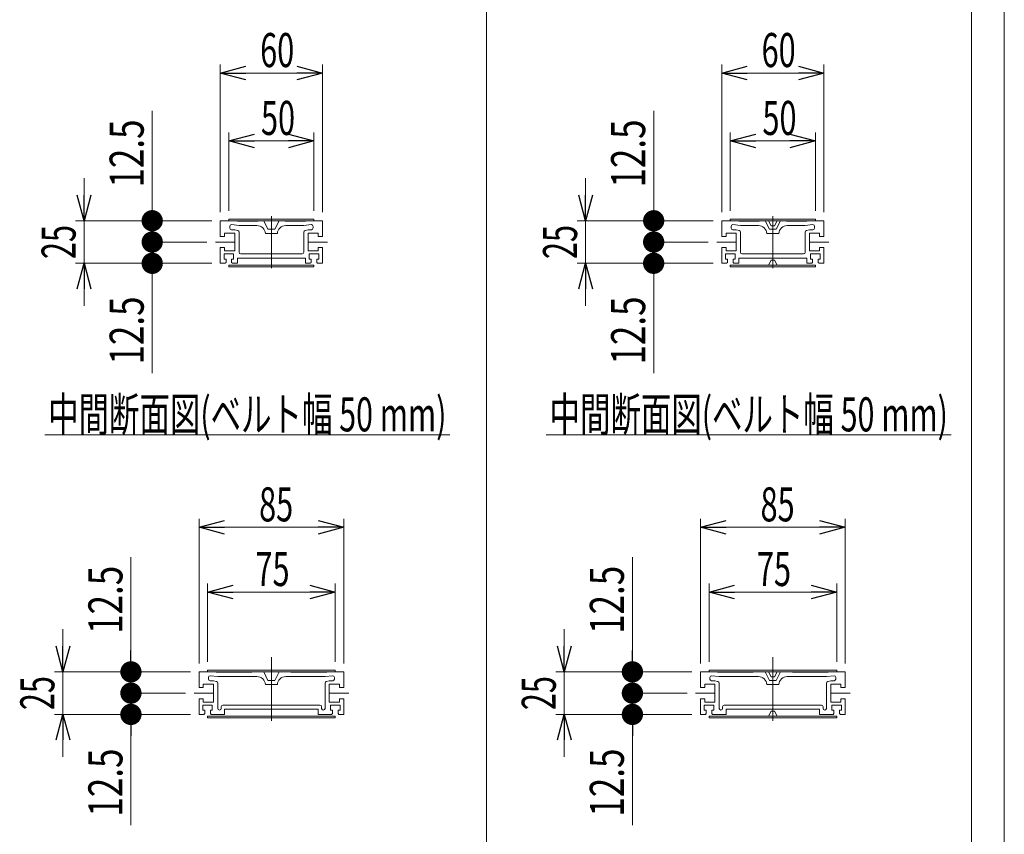
# Model space of a CAD drawing. Units: millimetres. Extents: x -985 to 985, y -676 to 676.
# Drawn here: x 407 to 985, y -72 to 406 of the extents above; entities that cross this region are included whole.
import ezdxf
from ezdxf.enums import TextEntityAlignment as Align

# ---------------------------------------------------------------- set-up
doc = ezdxf.new("R2010")
doc.units = ezdxf.units.MM
doc.header["$LTSCALE"] = 1.25
doc.linetypes.add('CENTERX2', pattern=[101.6, 63.5, -12.7, 12.7, -12.7])
doc.layers.add('ZUWAKU', color=7, linetype='Continuous')
doc.styles.add('dcStyle0', font='ＭＳ Ｐゴシック')
doc.dimstyles.new('dc_Rotated', dxfattribs={"dimtxt": 16, "dimasz": 15.00001, "dimexe": 5, "dimexo": 5, "dimgap": 5, "dimtad": 3, "dimdsep": 46, "dimtxsty": 'dcStyle0', "dimblk1": 'OPEN30', "dimblk2": 'OPEN30', "dimsah": 1, "dimcen": 0.09, "dimclrd": 2, "dimclre": 2, "dimclrt": 2, "dimadec": 0, "dimazin": 2, "dimtfac": 1, "dimtdec": 4, "dimtmove": 0, "dimatfit": 3, "dimfxl": 1, "dimarcsym": 1})

# ---------------------------------------------------------------- blocks, each defined once
blk = doc.blocks.new('_Open30')
at = {"color": 0, "linetype": 'ByBlock', "lineweight": -2}
for p, q in [((-1, 0.267949), (0, 0)), ((0, 0), (-1, -0.267949)), ((0, 0), (-1, 0))]:
    blk.add_line(p, q, dxfattribs=at)
blk = doc.blocks.new('DC_IMAGEDIMGROUP_5')
at = {"color": 2, "linetype": 'Continuous', "lineweight": 13}
for p, q in [((431.98, 48.35), (431.98, 23.35)), ((506.98, 23.35), (426.98, 23.35)), ((431.98, -1.65), (431.98, 23.35)), ((506.98, -1.65), (426.98, -1.65)), ((431.98, -26.65), (431.98, -1.65))]:
    blk.add_line(p, q, dxfattribs=at)
at = {"color": 2, "xscale": 15.00001403807643, "yscale": 14.99994684111822}
for p, rotation in [((431.98, 23.35), 270), ((431.98, -1.65), 90)]:
    blk.add_blockref('_Open30', p, dxfattribs=dict(at, rotation=rotation))
at = {"color": 2, "style": 'dcStyle0', "width": 0.6875}
blk.add_text('25', height=20, rotation=90, dxfattribs=at).set_placement((426.98, 0.85), (426.98, 20.85), align=Align.FIT)
blk = doc.blocks.new('*D33')
at = {"color": 2, "linetype": 'Continuous', "lineweight": 13}
for p, q in [((516.98, 29.25), (516.98, 75.25)), ((591.98, 29.25), (591.98, 75.25)), ((516.98, 70.25), (591.98, 70.25))]:
    blk.add_line(p, q, dxfattribs=at)
at = {"color": 2, "xscale": 15.00001403807643, "yscale": 14.99994684111822}
for p, rotation in [((516.98, 70.25), 180), ((591.98, 70.25), 360)]:
    blk.add_blockref('_Open30', p, dxfattribs=dict(at, rotation=rotation))
at = {"color": 2, "style": 'dcStyle0', "width": 0.6875}
blk.add_text('75', height=20, dxfattribs=at).set_placement((545.14, 73.75), (565.14, 73.75), align=Align.FIT)
blk = doc.blocks.new('*D34')
at = {"color": 2, "linetype": 'Continuous', "lineweight": 13}
for p, q in [((511.98, 28.35), (511.98, 113.25)), ((596.98, 28.35), (596.98, 113.25)), ((511.98, 108.25), (596.98, 108.25))]:
    blk.add_line(p, q, dxfattribs=at)
at = {"color": 2, "xscale": 15.00001403807643, "yscale": 14.99994684111822}
for p, rotation in [((511.98, 108.25), 180), ((596.98, 108.25), 360)]:
    blk.add_blockref('_Open30', p, dxfattribs=dict(at, rotation=rotation))
at = {"color": 2, "style": 'dcStyle0', "width": 0.6875}
blk.add_text('85', height=20, dxfattribs=at).set_placement((547.27, 111.75), (567.27, 111.75), align=Align.FIT)
blk = doc.blocks.new('*D37')
at = {"color": 2, "linetype": 'Continuous', "lineweight": 13}
for p, q in [((529.48, 294.25), (529.48, 340.25)), ((579.48, 294.25), (579.48, 340.25)), ((529.48, 335.25), (579.48, 335.25))]:
    blk.add_line(p, q, dxfattribs=at)
at = {"color": 2, "xscale": 15.00001403807643, "yscale": 14.99994684111822}
for p, rotation in [((529.48, 335.25), 180), ((579.48, 335.25), 360)]:
    blk.add_blockref('_Open30', p, dxfattribs=dict(at, rotation=rotation))
at = {"color": 2, "style": 'dcStyle0', "width": 0.6875}
blk.add_text('50', height=20, dxfattribs=at).set_placement((548.38, 338.75), (568.38, 338.75), align=Align.FIT)
blk = doc.blocks.new('*D38')
at = {"color": 2, "linetype": 'Continuous', "lineweight": 13}
for p, q in [((524.48, 293.35), (524.48, 380.12)), ((584.48, 293.35), (584.48, 380.12)), ((524.48, 375.12), (584.48, 375.12))]:
    blk.add_line(p, q, dxfattribs=at)
at = {"color": 2, "xscale": 15.00001403807643, "yscale": 14.99994684111822}
for p, rotation in [((524.48, 375.12), 180), ((584.48, 375.12), 360)]:
    blk.add_blockref('_Open30', p, dxfattribs=dict(at, rotation=rotation))
at = {"color": 2, "style": 'dcStyle0', "width": 0.6875}
blk.add_text('60', height=20, dxfattribs=at).set_placement((547.88, 378.62), (567.88, 378.62), align=Align.FIT)
blk = doc.blocks.new('DC_IMAGEDIMGROUP_8')
at = {"color": 2, "linetype": 'Continuous', "lineweight": 13}
for p, q in [((444.48, 313.35), (444.48, 288.35)), ((519.48, 288.35), (439.48, 288.35)), ((444.48, 263.35), (444.48, 288.35)), ((519.48, 263.35), (439.48, 263.35)), ((444.48, 238.35), (444.48, 263.35))]:
    blk.add_line(p, q, dxfattribs=at)
at = {"color": 2, "xscale": 15.00001403807643, "yscale": 14.99994684111822}
for p, rotation in [((444.48, 288.35), 270), ((444.48, 263.35), 90)]:
    blk.add_blockref('_Open30', p, dxfattribs=dict(at, rotation=rotation))
at = {"color": 2, "style": 'dcStyle0', "width": 0.6875}
blk.add_text('25', height=20, rotation=90, dxfattribs=at).set_placement((439.48, 265.85), (439.48, 285.85), align=Align.FIT)
blk = doc.blocks.new('_Dot')
at = {"color": 0, "linetype": 'ByBlock', "lineweight": -2}
blk.add_line((-0.5, 0), (-1, 0), dxfattribs=at)
at = {"color": 0, "linetype": 'ByBlock', "const_width": 0.5}
blk.add_lwpolyline([(-0.25, 0, 1), (0.25, 0, 1)], format="xyb", close=True, dxfattribs=at)
blk = doc.blocks.new('*D44')
at = {"color": 2, "linetype": 'Continuous', "lineweight": 13}
for p, q in [((471.98, 35.85), (471.98, 10.85)), ((504.08, 10.85), (466.98, 10.85)), ((471.98, -1.65), (471.98, 10.85)), ((506.98, -1.65), (466.98, -1.65)), ((471.98, -66.69), (471.98, -1.65))]:
    blk.add_line(p, q, dxfattribs=at)
at = {"color": 2, "xscale": 12.5, "yscale": 12.5}
for p, rotation in [((471.98, 10.85), 270), ((471.98, -1.65), 90)]:
    blk.add_blockref('_Dot', p, dxfattribs=dict(at, rotation=rotation))
at = {"color": 2, "style": 'dcStyle0', "width": 0.807452}
blk.add_text('12.5', height=20, rotation=90, dxfattribs=at).set_placement((466.98, -61.69), (466.98, -21.69), align=Align.FIT)
blk = doc.blocks.new('DC_IMAGEDIMGROUP_10')
at = {"color": 2, "linetype": 'Continuous', "lineweight": 13}
for p, q in [((471.98, 90.65), (471.98, 23.35)), ((506.98, 23.35), (466.98, 23.35)), ((471.98, 10.85), (471.98, 23.35)), ((504.08, 10.85), (466.98, 10.85)), ((471.98, -14.15), (471.98, 10.85))]:
    blk.add_line(p, q, dxfattribs=at)
at = {"color": 2, "xscale": 12.5, "yscale": 12.5}
for p, rotation in [((471.98, 23.35), 270), ((471.98, 10.85), 90)]:
    blk.add_blockref('_Dot', p, dxfattribs=dict(at, rotation=rotation))
at = {"color": 2, "style": 'dcStyle0', "width": 0.807452}
blk.add_text('12.5', height=20, rotation=90, dxfattribs=at).set_placement((466.98, 45.65), (466.98, 85.65), align=Align.FIT)
blk = doc.blocks.new('*D48')
at = {"color": 2, "linetype": 'Continuous', "lineweight": 13}
for p, q in [((516.58, 275.85), (479.48, 275.85)), ((484.48, 263.35), (484.48, 275.85)), ((519.48, 263.35), (479.48, 263.35)), ((484.48, 198.86), (484.48, 263.35))]:
    blk.add_line(p, q, dxfattribs=at)
at = {"color": 2, "xscale": 12.5, "yscale": 12.5}
for p, rotation in [((484.48, 275.85), 90), ((484.48, 263.35), 270)]:
    blk.add_blockref('_Dot', p, dxfattribs=dict(at, rotation=rotation))
at = {"color": 2, "style": 'dcStyle0', "width": 0.807452}
blk.add_text('12.5', height=20, rotation=90, dxfattribs=at).set_placement((479.48, 203.86), (479.48, 243.86), align=Align.FIT)
blk = doc.blocks.new('DC_IMAGEDIMGROUP_13')
at = {"color": 2, "linetype": 'Continuous', "lineweight": 13}
for p, q in [((484.48, 352.84), (484.48, 288.35)), ((519.48, 288.35), (479.48, 288.35)), ((484.48, 275.85), (484.48, 288.35)), ((516.58, 275.85), (479.48, 275.85))]:
    blk.add_line(p, q, dxfattribs=at)
at = {"color": 2, "xscale": 12.5, "yscale": 12.5}
for p, rotation in [((484.48, 288.35), 90), ((484.48, 275.85), 270)]:
    blk.add_blockref('_Dot', p, dxfattribs=dict(at, rotation=rotation))
at = {"color": 2, "style": 'dcStyle0', "width": 0.807452}
blk.add_text('12.5', height=20, rotation=90, dxfattribs=at).set_placement((479.48, 307.84), (479.48, 347.84), align=Align.FIT)
blk = doc.blocks.new('DC_GROUP_W_CBX_S_030_6_9')
at = {"color": 2, "linetype": 'Continuous', "lineweight": 13}
blk.add_line((421.32, 162.61), (659.32, 162.61), dxfattribs=at)
at = {"color": 2, "style": 'dcStyle0', "width": 0.65496}
blk.add_text('中間断面図(ベルト幅 50 mm)', height=20, dxfattribs=at).set_placement((423.32, 164.61), (657.32, 164.61), align=Align.FIT)
blk = doc.blocks.new('DC_IMAGEDIMGROUP_15')
at = {"color": 2, "linetype": 'Continuous', "lineweight": 13}
for p, q in [((726.54, 48.35), (726.54, 23.35)), ((801.54, 23.35), (721.54, 23.35)), ((726.54, -1.65), (726.54, 23.35)), ((801.54, -1.65), (721.54, -1.65)), ((726.54, -26.65), (726.54, -1.65))]:
    blk.add_line(p, q, dxfattribs=at)
at = {"color": 2, "xscale": 15.00001403807643, "yscale": 14.99994684111822}
for p, rotation in [((726.54, 23.35), 270), ((726.54, -1.65), 90)]:
    blk.add_blockref('_Open30', p, dxfattribs=dict(at, rotation=rotation))
at = {"color": 2, "style": 'dcStyle0', "width": 0.6875}
blk.add_text('25', height=20, rotation=90, dxfattribs=at).set_placement((721.54, 0.85), (721.54, 20.85), align=Align.FIT)
blk = doc.blocks.new('*D57')
at = {"color": 2, "linetype": 'Continuous', "lineweight": 13}
for p, q in [((811.54, 29.25), (811.54, 75.25)), ((886.54, 29.25), (886.54, 75.25)), ((811.54, 70.25), (886.54, 70.25))]:
    blk.add_line(p, q, dxfattribs=at)
at = {"color": 2, "xscale": 15.00001403807643, "yscale": 14.99994684111822}
for p, rotation in [((811.54, 70.25), 180), ((886.54, 70.25), 360)]:
    blk.add_blockref('_Open30', p, dxfattribs=dict(at, rotation=rotation))
at = {"color": 2, "style": 'dcStyle0', "width": 0.6875}
blk.add_text('75', height=20, dxfattribs=at).set_placement((839.69, 73.75), (859.69, 73.75), align=Align.FIT)
blk = doc.blocks.new('*D58')
at = {"color": 2, "linetype": 'Continuous', "lineweight": 13}
for p, q in [((806.54, 28.35), (806.54, 113.25)), ((891.54, 28.35), (891.54, 113.25)), ((806.54, 108.25), (891.54, 108.25))]:
    blk.add_line(p, q, dxfattribs=at)
at = {"color": 2, "xscale": 15.00001403807643, "yscale": 14.99994684111822}
for p, rotation in [((806.54, 108.25), 180), ((891.54, 108.25), 360)]:
    blk.add_blockref('_Open30', p, dxfattribs=dict(at, rotation=rotation))
at = {"color": 2, "style": 'dcStyle0', "width": 0.6875}
blk.add_text('85', height=20, dxfattribs=at).set_placement((841.82, 111.75), (861.82, 111.75), align=Align.FIT)
blk = doc.blocks.new('*D61')
at = {"color": 2, "linetype": 'Continuous', "lineweight": 13}
for p, q in [((824.04, 294.25), (824.04, 340.25)), ((874.04, 294.25), (874.04, 340.25)), ((824.04, 335.25), (874.04, 335.25))]:
    blk.add_line(p, q, dxfattribs=at)
at = {"color": 2, "xscale": 15.00001403807643, "yscale": 14.99994684111822}
for p, rotation in [((824.04, 335.25), 180), ((874.04, 335.25), 360)]:
    blk.add_blockref('_Open30', p, dxfattribs=dict(at, rotation=rotation))
at = {"color": 2, "style": 'dcStyle0', "width": 0.6875}
blk.add_text('50', height=20, dxfattribs=at).set_placement((842.94, 338.75), (862.94, 338.75), align=Align.FIT)
blk = doc.blocks.new('*D62')
at = {"color": 2, "linetype": 'Continuous', "lineweight": 13}
for p, q in [((819.04, 293.35), (819.04, 380.12)), ((879.04, 293.35), (879.04, 380.12)), ((819.04, 375.12), (879.04, 375.12))]:
    blk.add_line(p, q, dxfattribs=at)
at = {"color": 2, "xscale": 15.00001403807643, "yscale": 14.99994684111822}
for p, rotation in [((819.04, 375.12), 180), ((879.04, 375.12), 360)]:
    blk.add_blockref('_Open30', p, dxfattribs=dict(at, rotation=rotation))
at = {"color": 2, "style": 'dcStyle0', "width": 0.6875}
blk.add_text('60', height=20, dxfattribs=at).set_placement((842.43, 378.62), (862.43, 378.62), align=Align.FIT)
blk = doc.blocks.new('DC_IMAGEDIMGROUP_18')
at = {"color": 2, "linetype": 'Continuous', "lineweight": 13}
for p, q in [((739.04, 313.35), (739.04, 288.35)), ((814.04, 288.35), (734.04, 288.35)), ((739.04, 263.35), (739.04, 288.35)), ((814.04, 263.35), (734.04, 263.35)), ((739.04, 238.35), (739.04, 263.35))]:
    blk.add_line(p, q, dxfattribs=at)
at = {"color": 2, "xscale": 15.00001403807643, "yscale": 14.99994684111822}
for p, rotation in [((739.04, 288.35), 270), ((739.04, 263.35), 90)]:
    blk.add_blockref('_Open30', p, dxfattribs=dict(at, rotation=rotation))
at = {"color": 2, "style": 'dcStyle0', "width": 0.6875}
blk.add_text('25', height=20, rotation=90, dxfattribs=at).set_placement((734.04, 265.85), (734.04, 285.85), align=Align.FIT)
blk = doc.blocks.new('*D68')
at = {"color": 2, "linetype": 'Continuous', "lineweight": 13}
for p, q in [((766.54, 35.85), (766.54, 10.85)), ((798.64, 10.85), (761.54, 10.85)), ((766.54, -1.65), (766.54, 10.85)), ((801.54, -1.65), (761.54, -1.65)), ((766.54, -66.69), (766.54, -1.65))]:
    blk.add_line(p, q, dxfattribs=at)
at = {"color": 2, "xscale": 12.5, "yscale": 12.5}
for p, rotation in [((766.54, 10.85), 270), ((766.54, -1.65), 90)]:
    blk.add_blockref('_Dot', p, dxfattribs=dict(at, rotation=rotation))
at = {"color": 2, "style": 'dcStyle0', "width": 0.807452}
blk.add_text('12.5', height=20, rotation=90, dxfattribs=at).set_placement((761.54, -61.69), (761.54, -21.69), align=Align.FIT)
blk = doc.blocks.new('DC_IMAGEDIMGROUP_20')
at = {"color": 2, "linetype": 'Continuous', "lineweight": 13}
for p, q in [((766.54, 90.65), (766.54, 23.35)), ((801.54, 23.35), (761.54, 23.35)), ((766.54, 10.85), (766.54, 23.35)), ((798.64, 10.85), (761.54, 10.85)), ((766.54, -14.15), (766.54, 10.85))]:
    blk.add_line(p, q, dxfattribs=at)
at = {"color": 2, "xscale": 12.5, "yscale": 12.5}
for p, rotation in [((766.54, 23.35), 270), ((766.54, 10.85), 90)]:
    blk.add_blockref('_Dot', p, dxfattribs=dict(at, rotation=rotation))
at = {"color": 2, "style": 'dcStyle0', "width": 0.807452}
blk.add_text('12.5', height=20, rotation=90, dxfattribs=at).set_placement((761.54, 45.65), (761.54, 85.65), align=Align.FIT)
blk = doc.blocks.new('*D72')
at = {"color": 2, "linetype": 'Continuous', "lineweight": 13}
for p, q in [((811.14, 275.85), (774.04, 275.85)), ((779.04, 263.35), (779.04, 275.85)), ((814.04, 263.35), (774.04, 263.35)), ((779.04, 198.86), (779.04, 263.35))]:
    blk.add_line(p, q, dxfattribs=at)
at = {"color": 2, "xscale": 12.5, "yscale": 12.5}
for p, rotation in [((779.04, 275.85), 90), ((779.04, 263.35), 270)]:
    blk.add_blockref('_Dot', p, dxfattribs=dict(at, rotation=rotation))
at = {"color": 2, "style": 'dcStyle0', "width": 0.807452}
blk.add_text('12.5', height=20, rotation=90, dxfattribs=at).set_placement((774.04, 203.86), (774.04, 243.86), align=Align.FIT)
blk = doc.blocks.new('DC_IMAGEDIMGROUP_23')
at = {"color": 2, "linetype": 'Continuous', "lineweight": 13}
for p, q in [((779.04, 352.84), (779.04, 288.35)), ((814.04, 288.35), (774.04, 288.35)), ((779.04, 275.85), (779.04, 288.35)), ((811.14, 275.85), (774.04, 275.85))]:
    blk.add_line(p, q, dxfattribs=at)
at = {"color": 2, "xscale": 12.5, "yscale": 12.5}
for p, rotation in [((779.04, 288.35), 90), ((779.04, 275.85), 270)]:
    blk.add_blockref('_Dot', p, dxfattribs=dict(at, rotation=rotation))
at = {"color": 2, "style": 'dcStyle0', "width": 0.807452}
blk.add_text('12.5', height=20, rotation=90, dxfattribs=at).set_placement((774.04, 307.84), (774.04, 347.84), align=Align.FIT)
blk = doc.blocks.new('DC_GROUP_W_CBX_S_030_6_13')
at = {"color": 2, "linetype": 'Continuous', "lineweight": 13}
blk.add_line((715.87, 162.61), (953.87, 162.61), dxfattribs=at)
at = {"color": 2, "style": 'dcStyle0', "width": 0.65496}
blk.add_text('中間断面図(ベルト幅 50 mm)', height=20, dxfattribs=at).set_placement((717.87, 164.61), (951.87, 164.61), align=Align.FIT)
blk = doc.blocks.new('DC_GROUP_W_CBX_S_030_6_16')
at = {"color": 3, "linetype": 'Continuous', "lineweight": 13}
for p, q in [((680.75, -411.72), (680.75, 658.28)), ((965.75, 658.28), (965.75, -411.72))]:
    blk.add_line(p, q, dxfattribs=at)
blk = doc.blocks.new('DC_GROUP_W_CBX_S_030_6_3')
at = {"layer": 'ZUWAKU', "color": 7, "linetype": 'Continuous', "lineweight": 13}
blk.add_line((985, -664.36), (985, 675.64), dxfattribs=at)

msp = doc.modelspace()

# ---------------------------------------------------------------- linework, layer by layer
at = {"color": 3, "linetype": 'Continuous', "lineweight": 13}
for p, q in [((529.48321858, 289.24962843), (579.48321858, 289.24962843)), ((529.48321858, 289.24962843), (529.48321858, 288.34962843)), ((579.48321858, 289.24962843), (579.48321858, 288.34962843)), ((824.03558495, 289.24962843), (874.03558495, 289.24962843)), ((824.03558495, 289.24962843), (824.03558495, 288.34962843)), ((874.03558495, 289.24962843), (874.03558495, 288.34962843)), ((846.53558495, 288.34962843), (848.03558495, 285.34962843)), ((848.03558495, 285.34962843), (850.03558495, 285.34962843)), ((850.03558495, 285.34962843), (851.53558495, 288.34962843)), ((529.48321858, 262.24962843), (579.48321858, 262.24962843)), ((529.48321858, 262.24962843), (529.48321858, 261.34962843)), ((579.48321858, 261.34962843), (529.48321858, 261.34962843)), ((579.48321858, 262.24962843), (579.48321858, 261.34962843)), ((824.03558495, 262.24962843), (874.03558495, 262.24962843)), ((824.03558495, 262.24962843), (824.03558495, 261.34962843)), ((874.03558495, 261.34962843), (824.03558495, 261.34962843)), ((846.53558495, 262.24962843), (848.03558495, 265.24962843)), ((848.03558495, 265.24962843), (850.03558495, 265.24962843)), ((850.03558495, 265.24962843), (851.53558495, 262.24962843)), ((874.03558495, 262.24962843), (874.03558495, 261.34962843)), ((516.98321858, 24.24962843), (516.98321858, 23.34962843)), ((516.98321858, 24.24962843), (591.98321858, 24.24962843)), ((591.98321858, 24.24962843), (591.98321858, 23.34962843)), ((811.53558495, 24.24962843), (811.53558495, 23.34962843)), ((811.53558495, 24.24962843), (886.53558495, 24.24962843)), ((846.53558495, 23.34962843), (848.03558495, 20.34962843)), ((850.03558495, 20.34962843), (851.53558495, 23.34962843)), ((886.53558495, 24.24962843), (886.53558495, 23.34962843)), ((848.03558495, 20.34962843), (850.03558495, 20.34962843)), ((846.53558495, -2.75037157), (848.03558495, 0.24962843)), ((848.03558495, 0.24962843), (850.03558495, 0.24962843)), ((850.03558495, 0.24962843), (851.53558495, -2.75037157)), ((516.98321858, -2.75037157), (516.98321858, -3.65037157)), ((516.98321858, -2.75037157), (591.98321858, -2.75037157)), ((591.98321858, -3.65037157), (516.98321858, -3.65037157)), ((591.98321858, -2.75037157), (591.98321858, -3.65037157)), ((811.53558495, -2.75037157), (811.53558495, -3.65037157)), ((811.53558495, -2.75037157), (886.53558495, -2.75037157)), ((886.53558495, -3.65037157), (811.53558495, -3.65037157)), ((886.53558495, -2.75037157), (886.53558495, -3.65037157))]:
    msp.add_line(p, q, dxfattribs=at)
at = {"color": 3, "linetype": 'CENTERX2', "lineweight": 13}
for p, q in [((554.48321858, 291.11749125), (554.48321858, 260.44615131)), ((849.03558495, 291.11749125), (849.03558495, 260.44615131)), ((532.98321858, 275.84962843), (521.5830022, 275.84962843)), ((587.38343496, 275.84962843), (575.98321858, 275.84962843)), ((827.53558495, 275.84962843), (816.13536857, 275.84962843)), ((881.93580132, 275.84962843), (870.53558495, 275.84962843)), ((554.48321858, 32.04376918), (554.48321858, -5.42037157)), ((849.03558495, 32.04376918), (849.03558495, -5.42037157)), ((520.48321858, 10.84962843), (509.0830022, 10.84962843)), ((599.88343496, 10.84962843), (588.48321858, 10.84962843)), ((815.03558495, 10.84962843), (803.63536857, 10.84962843)), ((894.43580132, 10.84962843), (883.03558495, 10.84962843))]:
    msp.add_line(p, q, dxfattribs=at)
at = {"color": 7, "linetype": 'Continuous', "lineweight": 13}
for p, q in [((524.48321858, 288.34962843), (524.48321858, 279.09962843)), ((584.48321858, 288.34962843), (524.48321858, 288.34962843)), ((529.98321858, 284.09962843), (529.98321858, 285.04962843)), ((530.98321858, 286.04962843), (535.48321858, 285.54962843)), ((534.48321858, 288.34962843), (534.48321858, 288.14962843)), ((546.48321858, 288.14962843), (534.48321858, 288.14962843)), ((545.99222669, 285.54962843), (535.48321858, 285.54962843)), ((546.48321858, 288.34962843), (546.48321858, 288.14962843)), ((549.98321858, 288.34962843), (552.48321858, 283.34962843)), ((556.48321858, 283.34962843), (558.98321858, 288.34962843)), ((562.48321858, 288.14962843), (562.48321858, 288.34962843)), ((574.48321858, 288.14962843), (562.48321858, 288.14962843)), ((573.48321858, 285.54962843), (562.97421046, 285.54962843)), ((573.48321858, 285.54962843), (577.98321858, 286.04962843)), ((574.48321858, 288.14962843), (574.48321858, 288.34962843)), ((578.98321858, 285.04962843), (578.98321858, 284.09962843)), ((584.48321858, 279.09962843), (584.48321858, 288.34962843)), ((819.03558495, 288.34962843), (819.03558495, 279.09962843)), ((879.03558495, 288.34962843), (819.03558495, 288.34962843)), ((824.53558495, 284.09962843), (824.53558495, 285.04962843)), ((825.53558495, 286.04962843), (830.03558495, 285.54962843)), ((829.03558495, 288.34962843), (829.03558495, 288.14962843)), ((841.03558495, 288.14962843), (829.03558495, 288.14962843)), ((840.54459306, 285.54962843), (830.03558495, 285.54962843)), ((841.03558495, 288.34962843), (841.03558495, 288.14962843)), ((844.53558495, 288.34962843), (847.03558495, 283.34962843)), ((851.03558495, 283.34962843), (853.53558495, 288.34962843)), ((857.03558495, 288.14962843), (857.03558495, 288.34962843)), ((869.03558495, 288.14962843), (857.03558495, 288.14962843)), ((868.03558495, 285.54962843), (857.52657683, 285.54962843)), ((868.03558495, 285.54962843), (872.53558495, 286.04962843)), ((869.03558495, 288.14962843), (869.03558495, 288.34962843)), ((873.53558495, 285.04962843), (873.53558495, 284.09962843)), ((879.03558495, 279.09962843), (879.03558495, 288.34962843)), ((526.98321858, 279.09962843), (524.48321858, 279.09962843)), ((532.98321858, 281.09962843), (526.98321858, 281.09962843)), ((526.98321858, 281.09962843), (526.98321858, 279.09962843)), ((530.98321858, 283.09962843), (532.98321858, 283.09962843)), ((534.74203762, 282.62835429), (532.98321858, 283.09962843)), ((532.98321858, 281.09962843), (532.98321858, 270.59962843)), ((535.48321858, 281.66242846), (535.48321858, 269.84962843)), ((557.98321858, 280.84962843), (550.98321858, 280.84962843)), ((556.48321858, 283.34962843), (552.48321858, 283.34962843)), ((573.48321858, 281.66242846), (573.48321858, 269.84962843)), ((575.98321858, 283.09962843), (574.22439953, 282.62835429)), ((575.98321858, 283.09962843), (577.98321858, 283.09962843)), ((581.98321858, 281.09962843), (575.98321858, 281.09962843)), ((575.98321858, 270.59962843), (575.98321858, 281.09962843)), ((581.98321858, 279.09962843), (581.98321858, 281.09962843)), ((584.48321858, 279.09962843), (581.98321858, 279.09962843)), ((821.53558495, 279.09962843), (819.03558495, 279.09962843)), ((827.53558495, 281.09962843), (821.53558495, 281.09962843)), ((821.53558495, 281.09962843), (821.53558495, 279.09962843)), ((825.53558495, 283.09962843), (827.53558495, 283.09962843)), ((829.29440399, 282.62835429), (827.53558495, 283.09962843)), ((827.53558495, 281.09962843), (827.53558495, 270.59962843)), ((830.03558495, 281.66242846), (830.03558495, 269.84962843)), ((852.53558495, 280.84962843), (845.53558495, 280.84962843)), ((851.03558495, 283.34962843), (847.03558495, 283.34962843)), ((868.03558495, 281.66242846), (868.03558495, 269.84962843)), ((870.53558495, 283.09962843), (868.7767659, 282.62835429)), ((870.53558495, 283.09962843), (872.53558495, 283.09962843)), ((876.53558495, 281.09962843), (870.53558495, 281.09962843)), ((870.53558495, 270.59962843), (870.53558495, 281.09962843)), ((876.53558495, 279.09962843), (876.53558495, 281.09962843)), ((879.03558495, 279.09962843), (876.53558495, 279.09962843)), ((526.98321858, 272.59962843), (524.48321858, 272.59962843)), ((524.48321858, 272.59962843), (524.48321858, 263.34962843)), ((526.98321858, 272.59962843), (526.98321858, 270.59962843)), ((581.98321858, 270.59962843), (581.98321858, 272.59962843)), ((584.48321858, 272.59962843), (581.98321858, 272.59962843)), ((584.48321858, 263.34962843), (584.48321858, 272.59962843)), ((821.53558495, 272.59962843), (819.03558495, 272.59962843)), ((819.03558495, 272.59962843), (819.03558495, 263.34962843)), ((821.53558495, 272.59962843), (821.53558495, 270.59962843)), ((876.53558495, 270.59962843), (876.53558495, 272.59962843)), ((879.03558495, 272.59962843), (876.53558495, 272.59962843)), ((879.03558495, 263.34962843), (879.03558495, 272.59962843)), ((532.28321858, 268.84962843), (526.68321858, 268.84962843)), ((526.68321858, 268.84962843), (526.68321858, 265.84962843)), ((532.98321858, 270.59962843), (526.98321858, 270.59962843)), ((532.28321858, 268.84962843), (532.28321858, 265.84962843)), ((574.48321858, 266.34962843), (534.48321858, 266.34962843)), ((534.48321858, 266.34962843), (534.48321858, 263.34962843)), ((536.48321858, 268.84962843), (572.48321858, 268.84962843)), ((574.48321858, 263.34962843), (574.48321858, 266.34962843)), ((581.98321858, 270.59962843), (575.98321858, 270.59962843)), ((576.68321858, 265.84962843), (576.68321858, 268.84962843)), ((582.28321858, 268.84962843), (576.68321858, 268.84962843)), ((582.28321858, 265.84962843), (582.28321858, 268.84962843)), ((826.83558495, 268.84962843), (821.23558495, 268.84962843)), ((821.23558495, 268.84962843), (821.23558495, 265.84962843)), ((827.53558495, 270.59962843), (821.53558495, 270.59962843)), ((826.83558495, 268.84962843), (826.83558495, 265.84962843)), ((869.03558495, 266.34962843), (829.03558495, 266.34962843)), ((829.03558495, 266.34962843), (829.03558495, 263.34962843)), ((831.03558495, 268.84962843), (867.03558495, 268.84962843)), ((869.03558495, 263.34962843), (869.03558495, 266.34962843)), ((876.53558495, 270.59962843), (870.53558495, 270.59962843)), ((871.23558495, 265.84962843), (871.23558495, 268.84962843)), ((876.83558495, 268.84962843), (871.23558495, 268.84962843)), ((876.83558495, 265.84962843), (876.83558495, 268.84962843)), ((527.33321858, 263.34962843), (524.48321858, 263.34962843)), ((527.83321858, 265.84962843), (526.68321858, 265.84962843)), ((527.33321858, 263.34962843), (527.83321858, 263.84962843)), ((527.83321858, 263.84962843), (527.83321858, 265.84962843)), ((532.28321858, 265.84962843), (531.13321858, 265.84962843)), ((531.13321858, 263.84962843), (531.13321858, 265.84962843)), ((531.13321858, 263.84962843), (531.63321858, 263.34962843)), ((531.63321858, 263.34962843), (534.48321858, 263.34962843)), ((574.48321858, 263.34962843), (577.33321858, 263.34962843)), ((577.83321858, 265.84962843), (576.68321858, 265.84962843)), ((577.33321858, 263.34962843), (577.83321858, 263.84962843)), ((577.83321858, 265.84962843), (577.83321858, 263.84962843)), ((581.13321858, 265.84962843), (581.13321858, 263.84962843)), ((582.28321858, 265.84962843), (581.13321858, 265.84962843)), ((581.63321858, 263.34962843), (581.13321858, 263.84962843)), ((584.48321858, 263.34962843), (581.63321858, 263.34962843)), ((821.88558495, 263.34962843), (819.03558495, 263.34962843)), ((822.38558495, 265.84962843), (821.23558495, 265.84962843)), ((821.88558495, 263.34962843), (822.38558495, 263.84962843)), ((822.38558495, 263.84962843), (822.38558495, 265.84962843)), ((826.83558495, 265.84962843), (825.68558495, 265.84962843)), ((825.68558495, 263.84962843), (825.68558495, 265.84962843)), ((825.68558495, 263.84962843), (826.18558495, 263.34962843)), ((826.18558495, 263.34962843), (829.03558495, 263.34962843)), ((869.03558495, 263.34962843), (871.88558495, 263.34962843)), ((872.38558495, 265.84962843), (871.23558495, 265.84962843)), ((871.88558495, 263.34962843), (872.38558495, 263.84962843)), ((872.38558495, 265.84962843), (872.38558495, 263.84962843)), ((875.68558495, 265.84962843), (875.68558495, 263.84962843)), ((876.83558495, 265.84962843), (875.68558495, 265.84962843)), ((876.18558495, 263.34962843), (875.68558495, 263.84962843)), ((879.03558495, 263.34962843), (876.18558495, 263.34962843)), ((511.98321858, 23.34962843), (596.98321858, 23.34962843)), ((511.98321858, 23.34962843), (511.98321858, 14.09962843)), ((521.98321858, 23.34962843), (521.98321858, 23.14962843)), ((542.98321858, 23.14962843), (521.98321858, 23.14962843)), ((542.98321858, 23.34962843), (542.98321858, 23.14962843)), ((549.98321858, 23.34962843), (552.48321858, 18.34962843)), ((556.48321858, 18.34962843), (558.98321858, 23.34962843)), ((565.98321858, 23.14962843), (565.98321858, 23.34962843)), ((586.98321858, 23.14962843), (565.98321858, 23.14962843)), ((586.98321858, 23.14962843), (586.98321858, 23.34962843)), ((596.98321858, 14.09962843), (596.98321858, 23.34962843)), ((806.53558495, 23.34962843), (891.53558495, 23.34962843)), ((806.53558495, 23.34962843), (806.53558495, 14.09962843)), ((816.53558495, 23.34962843), (816.53558495, 23.14962843)), ((837.53558495, 23.14962843), (816.53558495, 23.14962843)), ((837.53558495, 23.34962843), (837.53558495, 23.14962843)), ((844.53558495, 23.34962843), (847.03558495, 18.34962843)), ((851.03558495, 18.34962843), (853.53558495, 23.34962843)), ((860.53558495, 23.14962843), (860.53558495, 23.34962843)), ((881.53558495, 23.14962843), (860.53558495, 23.14962843)), ((881.53558495, 23.14962843), (881.53558495, 23.34962843)), ((891.53558495, 14.09962843), (891.53558495, 23.34962843)), ((517.48321858, 19.09962843), (517.48321858, 20.04962843)), ((518.48321858, 21.04962843), (522.98321858, 20.54962843)), ((518.48321858, 18.09962843), (520.48321858, 18.09962843)), ((522.24203762, 17.62835429), (520.48321858, 18.09962843)), ((545.99222669, 20.54962843), (522.98321858, 20.54962843)), ((556.48321858, 18.34962843), (552.48321858, 18.34962843)), ((562.97421046, 20.54962843), (585.98321858, 20.54962843)), ((585.98321858, 20.54962843), (590.48321858, 21.04962843)), ((588.48321858, 18.09962843), (586.72439953, 17.62835429)), ((588.48321858, 18.09962843), (590.48321858, 18.09962843)), ((591.48321858, 20.04962843), (591.48321858, 19.09962843)), ((812.03558495, 19.09962843), (812.03558495, 20.04962843)), ((813.03558495, 21.04962843), (817.53558495, 20.54962843)), ((813.03558495, 18.09962843), (815.03558495, 18.09962843)), ((816.79440399, 17.62835429), (815.03558495, 18.09962843)), ((840.54459306, 20.54962843), (817.53558495, 20.54962843)), ((851.03558495, 18.34962843), (847.03558495, 18.34962843)), ((857.52657683, 20.54962843), (880.53558495, 20.54962843)), ((880.53558495, 20.54962843), (885.03558495, 21.04962843)), ((883.03558495, 18.09962843), (881.2767659, 17.62835429)), ((883.03558495, 18.09962843), (885.03558495, 18.09962843)), ((886.03558495, 20.04962843), (886.03558495, 19.09962843)), ((514.48321858, 14.09962843), (511.98321858, 14.09962843)), ((520.48321858, 16.09962843), (514.48321858, 16.09962843)), ((514.48321858, 16.09962843), (514.48321858, 14.09962843)), ((520.48321858, 16.09962843), (520.48321858, 5.59962843)), ((522.98321858, 1.84962843), (522.98321858, 16.66242846)), ((557.98321858, 15.84962843), (550.98321858, 15.84962843)), ((585.98321858, 16.66242846), (585.98321858, 1.84962843)), ((594.48321858, 16.09962843), (588.48321858, 16.09962843)), ((588.48321858, 5.59962843), (588.48321858, 16.09962843)), ((594.48321858, 14.09962843), (594.48321858, 16.09962843)), ((596.98321858, 14.09962843), (594.48321858, 14.09962843)), ((809.03558495, 14.09962843), (806.53558495, 14.09962843)), ((815.03558495, 16.09962843), (809.03558495, 16.09962843)), ((809.03558495, 16.09962843), (809.03558495, 14.09962843)), ((815.03558495, 16.09962843), (815.03558495, 5.59962843)), ((817.53558495, 1.84962843), (817.53558495, 16.66242846)), ((852.53558495, 15.84962843), (845.53558495, 15.84962843)), ((880.53558495, 16.66242846), (880.53558495, 1.84962843)), ((889.03558495, 16.09962843), (883.03558495, 16.09962843)), ((883.03558495, 5.59962843), (883.03558495, 16.09962843)), ((889.03558495, 14.09962843), (889.03558495, 16.09962843)), ((891.53558495, 14.09962843), (889.03558495, 14.09962843)), ((514.48321858, 7.59962843), (511.98321858, 7.59962843)), ((511.98321858, 7.59962843), (511.98321858, -1.65037157)), ((514.48321858, 7.59962843), (514.48321858, 5.59962843)), ((594.48321858, 5.59962843), (594.48321858, 7.59962843)), ((596.98321858, 7.59962843), (594.48321858, 7.59962843)), ((596.98321858, -1.65037157), (596.98321858, 7.59962843)), ((809.03558495, 7.59962843), (806.53558495, 7.59962843)), ((806.53558495, 7.59962843), (806.53558495, -1.65037157)), ((809.03558495, 7.59962843), (809.03558495, 5.59962843)), ((889.03558495, 5.59962843), (889.03558495, 7.59962843)), ((891.53558495, 7.59962843), (889.03558495, 7.59962843)), ((891.53558495, -1.65037157), (891.53558495, 7.59962843)), ((519.78321858, 3.84962843), (514.18321858, 3.84962843)), ((514.18321858, 3.84962843), (514.18321858, 0.84962843)), ((515.33321858, 0.84962843), (514.18321858, 0.84962843)), ((520.48321858, 5.59962843), (514.48321858, 5.59962843)), ((515.33321858, -1.15037157), (515.33321858, 0.84962843)), ((519.78321858, 0.84962843), (518.63321858, 0.84962843)), ((518.63321858, -1.15037157), (518.63321858, 0.84962843)), ((519.78321858, 3.84962843), (519.78321858, 0.84962843)), ((524.98321858, 1.84962843), (524.98321858, 2.84962843)), ((525.98321858, 3.84962843), (582.98321858, 3.84962843)), ((581.98321858, 1.34962843), (526.98321858, 1.34962843)), ((526.98321858, 1.34962843), (526.98321858, -1.65037157)), ((581.98321858, -1.65037157), (581.98321858, 1.34962843)), ((583.98321858, 2.84962843), (583.98321858, 1.84962843)), ((594.48321858, 5.59962843), (588.48321858, 5.59962843)), ((589.18321858, 0.84962843), (589.18321858, 3.84962843)), ((594.78321858, 3.84962843), (589.18321858, 3.84962843)), ((590.33321858, 0.84962843), (589.18321858, 0.84962843)), ((590.33321858, 0.84962843), (590.33321858, -1.15037157)), ((593.63321858, 0.84962843), (593.63321858, -1.15037157)), ((594.78321858, 0.84962843), (593.63321858, 0.84962843)), ((594.78321858, 0.84962843), (594.78321858, 3.84962843)), ((814.33558495, 3.84962843), (808.73558495, 3.84962843)), ((808.73558495, 3.84962843), (808.73558495, 0.84962843)), ((809.88558495, 0.84962843), (808.73558495, 0.84962843)), ((815.03558495, 5.59962843), (809.03558495, 5.59962843)), ((809.88558495, -1.15037157), (809.88558495, 0.84962843)), ((814.33558495, 0.84962843), (813.18558495, 0.84962843)), ((813.18558495, -1.15037157), (813.18558495, 0.84962843)), ((814.33558495, 3.84962843), (814.33558495, 0.84962843)), ((819.53558495, 1.84962843), (819.53558495, 2.84962843)), ((820.53558495, 3.84962843), (877.53558495, 3.84962843)), ((876.53558495, 1.34962843), (821.53558495, 1.34962843)), ((821.53558495, 1.34962843), (821.53558495, -1.65037157)), ((876.53558495, -1.65037157), (876.53558495, 1.34962843)), ((878.53558495, 2.84962843), (878.53558495, 1.84962843)), ((889.03558495, 5.59962843), (883.03558495, 5.59962843)), ((883.73558495, 0.84962843), (883.73558495, 3.84962843)), ((889.33558495, 3.84962843), (883.73558495, 3.84962843)), ((884.88558495, 0.84962843), (883.73558495, 0.84962843)), ((884.88558495, 0.84962843), (884.88558495, -1.15037157)), ((888.18558495, 0.84962843), (888.18558495, -1.15037157)), ((889.33558495, 0.84962843), (888.18558495, 0.84962843)), ((889.33558495, 0.84962843), (889.33558495, 3.84962843)), ((514.83321858, -1.65037157), (511.98321858, -1.65037157)), ((514.83321858, -1.65037157), (515.33321858, -1.15037157)), ((518.63321858, -1.15037157), (519.13321858, -1.65037157)), ((519.13321858, -1.65037157), (526.98321858, -1.65037157)), ((581.98321858, -1.65037157), (589.83321858, -1.65037157)), ((589.83321858, -1.65037157), (590.33321858, -1.15037157)), ((594.13321858, -1.65037157), (593.63321858, -1.15037157)), ((596.98321858, -1.65037157), (594.13321858, -1.65037157)), ((809.38558495, -1.65037157), (806.53558495, -1.65037157)), ((809.38558495, -1.65037157), (809.88558495, -1.15037157)), ((813.18558495, -1.15037157), (813.68558495, -1.65037157)), ((813.68558495, -1.65037157), (821.53558495, -1.65037157)), ((876.53558495, -1.65037157), (884.38558495, -1.65037157)), ((884.38558495, -1.65037157), (884.88558495, -1.15037157)), ((888.68558495, -1.65037157), (888.18558495, -1.15037157)), ((891.53558495, -1.65037157), (888.68558495, -1.65037157))]:
    msp.add_line(p, q, dxfattribs=at)
for centre, radius, start, end in [((530.98321858, 285.04962843), 1, 90, 180), ((530.98321858, 284.09962843), 1, 180, 270), ((545.99222669, 280.54962843), 5, 3.4398127675, 90), ((562.97421046, 280.54962843), 5, 90, 176.5601872325), ((577.98321858, 285.04962843), 1, 0, 90), ((577.98321858, 284.09962843), 1, 270, 0), ((825.53558495, 285.04962843), 1, 90, 180), ((825.53558495, 284.09962843), 1, 180, 270), ((840.54459306, 280.54962843), 5, 3.4398127675, 90), ((857.52657683, 280.54962843), 5, 90, 176.5601872325), ((872.53558495, 285.04962843), 1, 0, 90), ((872.53558495, 284.09962843), 1, 270, 0), ((534.48321858, 281.66242846), 1, 0, 75), ((574.48321858, 281.66242846), 1, 105, 180), ((829.03558495, 281.66242846), 1, 0, 75), ((869.03558495, 281.66242846), 1, 105, 180), ((536.48321858, 269.84962843), 1, 180, 270), ((572.48321858, 269.84962843), 1, 270, 0), ((831.03558495, 269.84962843), 1, 180, 270), ((867.03558495, 269.84962843), 1, 270, 0), ((518.48321858, 20.04962843), 1, 90, 180), ((518.48321858, 19.09962843), 1, 180, 270), ((521.98321858, 16.66242846), 1, 0, 75), ((545.99222669, 15.54962843), 5, 3.4398127675, 90), ((562.97421046, 15.54962843), 5, 90, 176.5601872325), ((586.98321858, 16.66242846), 1, 105, 180), ((590.48321858, 20.04962843), 1, 0, 90), ((590.48321858, 19.09962843), 1, 270, 0), ((813.03558495, 20.04962843), 1, 90, 180), ((813.03558495, 19.09962843), 1, 180, 270), ((816.53558495, 16.66242846), 1, 0, 75), ((840.54459306, 15.54962843), 5, 3.4398127675, 90), ((857.52657683, 15.54962843), 5, 90, 176.5601872325), ((881.53558495, 16.66242846), 1, 105, 180), ((885.03558495, 20.04962843), 1, 0, 90), ((885.03558495, 19.09962843), 1, 270, 0), ((523.98321858, 1.84962843), 1, 180, 0), ((525.98321858, 2.84962843), 1, 90, 180), ((582.98321858, 2.84962843), 1, 0, 90), ((584.98321858, 1.84962843), 1, 180, 0), ((818.53558495, 1.84962843), 1, 180, 0), ((820.53558495, 2.84962843), 1, 90, 180), ((877.53558495, 2.84962843), 1, 0, 90), ((879.53558495, 1.84962843), 1, 180, 0)]:
    msp.add_arc(centre, radius, start, end, dxfattribs=at)

# ---------------------------------------------------------------- block references
at = {"linetype": 'Continuous'}
for name in ['DC_GROUP_W_CBX_S_030_6_16', 'DC_IMAGEDIMGROUP_13', 'DC_IMAGEDIMGROUP_23', 'DC_IMAGEDIMGROUP_8', 'DC_IMAGEDIMGROUP_18', 'DC_GROUP_W_CBX_S_030_6_9', 'DC_GROUP_W_CBX_S_030_6_13', 'DC_IMAGEDIMGROUP_10', 'DC_IMAGEDIMGROUP_20', 'DC_IMAGEDIMGROUP_5', 'DC_IMAGEDIMGROUP_15']:
    msp.add_blockref(name, (0, 0), dxfattribs=at)
at = {"layer": 'ZUWAKU', "linetype": 'Continuous'}
msp.add_blockref('DC_GROUP_W_CBX_S_030_6_3', (0, 0), dxfattribs=at)

# ---------------------------------------------------------------- dimensions: what is measured, and where the dimension line sits
at = {"linetype": 'Continuous', "lineweight": 13}
for base, p1, p2, picture, middle in [((584.48321858, 375.12462843), (524.48321858, 288.34962843), (584.48321858, 288.34962843), '*D38', (557.87685113, 375.12462843)), ((879.03558495, 375.12462843), (819.03558495, 288.34962843), (879.03558495, 288.34962843), '*D62', (852.4292175, 375.12462843)), ((579.48321858, 335.24962843), (529.48321858, 289.24962843), (579.48321858, 289.24962843), '*D37', (558.38333316, 335.24962843)), ((874.03558495, 335.24962843), (824.03558495, 289.24962843), (874.03558495, 289.24962843), '*D61', (852.93569953, 335.24962843)), ((596.98321858, 108.24962843), (511.98321858, 23.34962843), (596.98321858, 23.34962843), '*D34', (557.26673111, 108.24962843)), ((891.53558495, 108.24962843), (806.53558495, 23.34962843), (891.53558495, 23.34962843), '*D58', (851.81909748, 108.24962843)), ((591.98321858, 70.24962843), (516.98321858, 24.24962843), (591.98321858, 24.24962843), '*D33', (555.1355575, 70.24962843)), ((886.53558495, 70.24962843), (811.53558495, 24.24962843), (886.53558495, 24.24962843), '*D57', (849.68792387, 70.24962843))]:
    dim = msp.add_linear_dim(base=base, p1=p1, p2=p2, dimstyle='dc_Rotated', override={"dimtxt": 20, "dimasz": 15.00001, "dimexe": 5, "dimexo": 5, "dimgap": 3.5, "dimtad": 3, "dimtih": 0, "dimtoh": 0, "dimdec": 2, "dimlfac": 1, "dimzin": 8, "dimtxsty": 'dcStyle0', "dimblk1": 'Open30', "dimblk2": 'Open30', "dimsah": 1, "dimclrd": 2, "dimclre": 2, "dimclrt": 2, "dimazin": 2, "dimtofl": 1, "dimtolj": 0, "dimtzin": 8, "dimarcsym": 1}, dxfattribs=at)
    dim.commit()
    dim.dimension.update_dxf_attribs({"geometry": picture, "text_midpoint": middle, "dimtype": 160})
for base, p1, p2, override, picture, middle in [((484.48321858, 275.84962843), (524.48321858, 263.34962843), (521.5830022, 275.84962843), {"dimtxt": 20, "dimasz": 12.5, "dimexe": 5, "dimexo": 5, "dimgap": 5, "dimtad": 3, "dimtih": 0, "dimtoh": 0, "dimdec": 2, "dimlfac": 1, "dimzin": 8, "dimtxsty": 'dcStyle0', "dimblk1": 'Dot', "dimblk2": 'Dot', "dimsah": 1, "dimclrd": 2, "dimclre": 2, "dimclrt": 2, "dimazin": 2, "dimtofl": 1, "dimtolj": 0, "dimtzin": 8, "dimarcsym": 1}, '*D48', (484.48321858, 223.86072843)), ((779.03558495, 275.84962843), (819.03558495, 263.34962843), (816.13536857, 275.84962843), {"dimtxt": 20, "dimasz": 12.5, "dimexe": 5, "dimexo": 5, "dimgap": 5, "dimtad": 3, "dimtih": 0, "dimtoh": 0, "dimdec": 2, "dimlfac": 1, "dimzin": 8, "dimtxsty": 'dcStyle0', "dimblk1": 'Dot', "dimblk2": 'Dot', "dimsah": 1, "dimclrd": 2, "dimclre": 2, "dimclrt": 2, "dimazin": 2, "dimtofl": 1, "dimtolj": 0, "dimtzin": 8, "dimarcsym": 1}, '*D72', (779.03558495, 223.86072843)), ((471.98321858, 10.84962843), (511.98321858, -1.65037157), (509.0830022, 10.84962843), {"dimtxt": 20, "dimasz": 15.00001, "dimexe": 5, "dimexo": 5, "dimgap": 5, "dimtad": 3, "dimtih": 0, "dimtoh": 0, "dimdec": 2, "dimlfac": 1, "dimzin": 8, "dimtxsty": 'dcStyle0', "dimblk1": 'Open30', "dimblk2": 'Open30', "dimsah": 1, "dimclrd": 2, "dimclre": 2, "dimclrt": 2, "dimazin": 2, "dimtofl": 1, "dimtolj": 0, "dimtzin": 8, "dimarcsym": 1}, '*D44', (471.98321858, -41.69100525)), ((766.53558495, 10.84962843), (806.53558495, -1.65037157), (803.63536857, 10.84962843), {"dimtxt": 20, "dimasz": 15.00001, "dimexe": 5, "dimexo": 5, "dimgap": 5, "dimtad": 3, "dimtih": 0, "dimtoh": 0, "dimdec": 2, "dimlfac": 1, "dimzin": 8, "dimtxsty": 'dcStyle0', "dimblk1": 'Open30', "dimblk2": 'Open30', "dimsah": 1, "dimclrd": 2, "dimclre": 2, "dimclrt": 2, "dimazin": 2, "dimtofl": 1, "dimtolj": 0, "dimtzin": 8, "dimarcsym": 1}, '*D68', (766.53558495, -41.69100525))]:
    dim = msp.add_linear_dim(base=base, p1=p1, p2=p2, angle=90, dimstyle='dc_Rotated', override=override, dxfattribs=at)
    dim.commit()
    dim.dimension.update_dxf_attribs({"geometry": picture, "text_midpoint": middle, "dimtype": 160})

doc.saveas('drawing.dxf')
